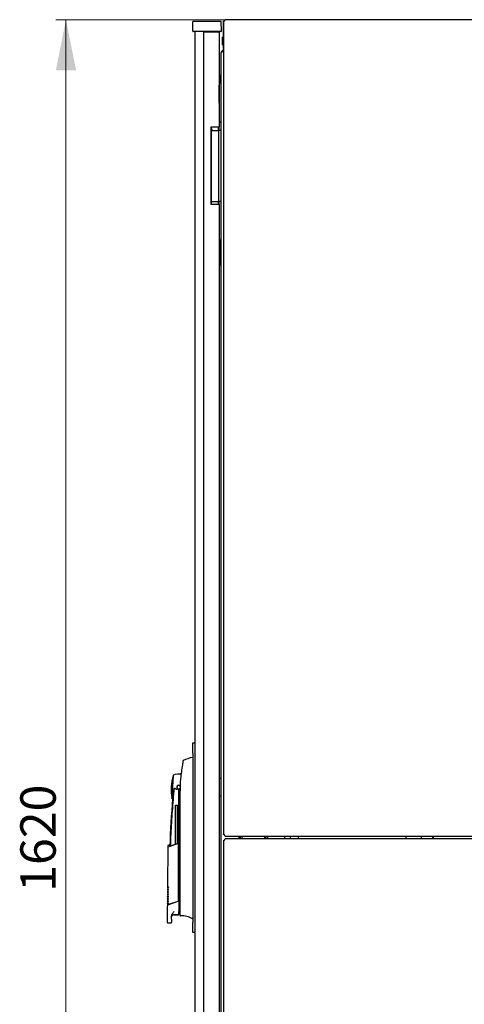
# Model space of a CAD drawing. Units: millimetres. Extents: x 36 to 398, y 10 to 349.
# Drawn here: x 163 to 207, y 233 to 331 of the extents above; entities that cross this region are included whole.
import ezdxf

# ---------------------------------------------------------------- set-up
doc = ezdxf.new("R2010")
doc.units = ezdxf.units.MM
doc.styles.add('SLDTEXTSTYLE0', font='TXT', dxfattribs={"width": 0.605})
doc.dimstyles.new('SLDDIMSTYLE0', dxfattribs={"dimtxt": 3.5, "dimasz": 5, "dimexe": 0, "dimexo": 0.0625, "dimgap": 0.875, "dimtad": 2, "dimdec": 0, "dimlfac": 10, "dimrnd": 1e-09, "dimzin": 12, "dimdsep": 46, "dimtxsty": 'SLDTEXTSTYLE0', "dimsah": 1, "dimcen": 0.09, "dimadec": 0, "dimazin": 3, "dimtfac": 1, "dimtdec": 0, "dimtofl": 0, "dimtmove": 0, "dimatfit": 3, "dimfxl": 1, "dimfrac": 2, "dimtolj": 1, "dimtzin": 12, "dimarcsym": 0})

# ---------------------------------------------------------------- blocks, each defined once
blk = doc.blocks.new('_D_2')
at = {"color": 7, "linetype": 'Continuous', "lineweight": 18, "transparency": 16777216}
for p, q in [((183.31, 330.679), (166.47, 330.679)), ((167.47, 330.679), (167.47, 168.879)), ((183.31, 168.879), (166.47, 168.879))]:
    blk.add_line(p, q, dxfattribs=at)
for points in [[(167.47, 330.679), (166.47, 325.679), (168.47, 325.679)], [(167.47, 168.879), (168.47, 173.879), (166.47, 173.879)]]:
    blk.add_solid(points, dxfattribs=at)
at = {"color": 7, "linetype": 'Continuous', "lineweight": 18, "transparency": 16777216, "insert": (162.958, 244.432), "char_height": 3.5, "attachment_point": 1, "rotation": 90, "style": 'SLDTEXTSTYLE0'}
blk.add_mtext('1620', dxfattribs=at)

msp = doc.modelspace()

# ---------------------------------------------------------------- linework, layer by layer
at = {"color": 7, "linetype": 'Continuous', "lineweight": 25}
for p, q in [((180.005, 329.57), (180.021, 330.519)), ((181.121, 330.519), (180.021, 330.519)), ((181.721, 330.519), (181.121, 330.519)), ((182.821, 330.519), (181.721, 330.519)), ((182.838, 329.57), (182.821, 330.519)), ((183, 330.369), (183.05, 330.369)), ((183, 330.369), (183, 327.989)), ((183.05, 330.513), (183.05, 250.117)), ((276.874, 330.689), (183.226, 330.689)), ((181.121, 329.519), (180.055, 329.519)), ((180.222, 329.519), (180.222, 170.044)), ((181.062, 329.479), (181.812, 329.479)), ((181.062, 329.479), (181.062, 170.084)), ((181.721, 329.519), (181.121, 329.519)), ((182.788, 329.519), (181.721, 329.519)), ((181.722, 329.519), (181.722, 329.479)), ((181.812, 329.479), (182.612, 329.479)), ((181.822, 329.479), (181.822, 329.519)), ((182.412, 329.479), (182.412, 329.519)), ((182.512, 329.479), (182.512, 329.519)), ((182.612, 329.479), (182.612, 320.095)), ((183, 328.95), (182.932, 328.95)), ((182.932, 328.942), (182.932, 328.95)), ((182.932, 328.942), (182.932, 328.913)), ((182.932, 328.2), (182.932, 328.913)), ((182.932, 328.2), (183, 328.2)), ((182.792, 327.369), (182.792, 172.189)), ((183.05, 327.989), (183, 327.989)), ((182.792, 325.365), (182.624, 324.246)), ((182.622, 322.431), (182.622, 324.216)), ((182.612, 322.421), (182.622, 322.431)), ((182.792, 320.621), (182.612, 320.441)), ((181.812, 320.095), (181.812, 312.395)), ((181.812, 320.095), (182.612, 320.095)), ((181.822, 312.395), (181.822, 320.095)), ((181.822, 319.715), (182.492, 319.715)), ((181.887, 319.779), (181.882, 319.715)), ((182.492, 319.715), (182.563, 319.715)), ((182.512, 320.095), (182.512, 319.715)), ((182.563, 319.715), (182.592, 319.715)), ((182.792, 319.715), (182.592, 319.715)), ((182.592, 319.615), (182.592, 319.715)), ((182.592, 312.815), (182.592, 319.615)), ((182.612, 319.715), (182.612, 320.095)), ((181.822, 312.715), (182.492, 312.715)), ((182.563, 312.715), (182.492, 312.715)), ((182.512, 312.715), (182.512, 312.395)), ((182.592, 312.715), (182.563, 312.715)), ((182.592, 312.715), (182.592, 312.815)), ((182.792, 312.715), (182.592, 312.715)), ((182.612, 312.395), (182.612, 312.715)), ((182.612, 312.395), (181.812, 312.395)), ((182.612, 312.395), (182.612, 187.167)), ((182.692, 308.899), (182.612, 308.899)), ((182.742, 308.159), (182.742, 308.849)), ((182.692, 308.139), (182.612, 308.139)), ((182.692, 308.134), (182.612, 308.134)), ((182.722, 308.139), (182.692, 308.139)), ((182.742, 308.159), (182.742, 308.084)), ((182.742, 308.084), (182.742, 307.194)), ((182.612, 307.144), (182.692, 307.144)), ((182.612, 307.139), (182.692, 307.139)), ((182.692, 307.139), (182.722, 307.139)), ((182.742, 307.194), (182.742, 307.119)), ((182.742, 306.429), (182.742, 307.119)), ((182.612, 306.379), (182.692, 306.379)), ((180.022, 259.156), (180.222, 259.156)), ((180.022, 258.156), (180.022, 259.156)), ((180.022, 258.156), (180.022, 241.406)), ((179.076, 257.406), (179.076, 257.406)), ((180.022, 257.731), (180.006, 257.731)), ((178.061, 255.937), (177.943, 253.691)), ((182.612, 255.681), (182.792, 255.681)), ((178.131, 254.407), (178.136, 254.439)), ((178.617, 243.681), (178.617, 254.581)), ((178.752, 254.466), (178.696, 254.597)), ((178.742, 254.231), (178.742, 242.444)), ((182.792, 253.881), (182.612, 253.881)), ((178.307, 253.001), (178.487, 253.001)), ((178.307, 249.154), (178.307, 253.001)), ((178.487, 249.223), (178.487, 253.001)), ((183.05, 249.491), (183.05, 169.094)), ((183.226, 249.941), (276.874, 249.941)), ((276.874, 249.666), (183.226, 249.666)), ((184.592, 249.779), (184.602, 249.941)), ((184.597, 249.666), (184.592, 249.779)), ((184.742, 249.666), (184.742, 249.941)), ((187.242, 249.941), (187.242, 249.666)), ((189.072, 249.941), (189.072, 249.666)), ((189.632, 249.941), (189.632, 249.666)), ((201.119, 249.666), (201.119, 249.941)), ((202.619, 249.666), (202.619, 249.941)), ((203.819, 249.666), (203.819, 249.941)), ((177.546, 248.997), (177.508, 244.847)), ((177.704, 249.08), (177.562, 249.021)), ((178.568, 249.21), (177.682, 248.871)), ((177.742, 248.935), (178.568, 249.255)), ((178.568, 249.181), (178.566, 243.499)), ((178.568, 249.21), (178.568, 249.255)), ((177.506, 244.653), (177.506, 244.617)), ((177.506, 244.621), (177.553, 244.573)), ((177.508, 244.851), (177.555, 244.803)), ((177.495, 243.471), (177.543, 243.423)), ((177.496, 243.503), (177.496, 243.467)), ((177.497, 243.701), (177.545, 243.653)), ((177.498, 243.733), (177.498, 243.697)), ((177.499, 243.931), (177.547, 243.883)), ((177.5, 243.963), (177.5, 243.927)), ((177.501, 244.161), (177.549, 244.113)), ((177.502, 244.193), (177.502, 244.157)), ((177.503, 244.391), (177.551, 244.343)), ((177.504, 244.423), (177.504, 244.387)), ((177.626, 243.199), (178.558, 243.512)), ((177.637, 243.178), (178.566, 243.499)), ((178.558, 243.512), (178.567, 243.515)), ((178.567, 243.515), (178.571, 243.516)), ((178.617, 243.516), (178.617, 243.681)), ((178.617, 243.516), (178.617, 242.484)), ((177.477, 243.002), (177.477, 241.451)), ((177.493, 243.241), (177.541, 243.193)), ((177.494, 243.273), (177.494, 243.237)), ((177.917, 241.717), (177.917, 242.054)), ((178.117, 242.18), (178.567, 242.184)), ((178.117, 242.151), (178.567, 242.151)), ((178.742, 242.208), (178.742, 242.142)), ((179.995, 241.858), (179.995, 241.746)), ((177.577, 241.351), (177.917, 241.351)), ((177.917, 241.351), (177.917, 241.417)), ((180.022, 240.406), (180.022, 241.406)), ((180.222, 240.406), (180.022, 240.406))]:
    msp.add_line(p, q, dxfattribs=at)
at = {"color": 7, "linetype": 'Continuous', "lineweight": 25, "flags": 128}
for points in [[(181.822, 319.987), (181.869, 319.892), (181.887, 319.779)], [(178.696, 254.597), (178.753, 254.634), (178.76, 254.641)], [(184.898, 249.666), (184.893, 249.824), (184.904, 249.941)], [(187.08, 249.941), (187.091, 249.833), (187.086, 249.666)], [(187.383, 249.941), (187.388, 249.891), (187.388, 249.666)], [(203.733, 249.941), (203.719, 249.779), (203.726, 249.666)], [(178.617, 242.381), (178.724, 242.386), (178.742, 242.388)], [(178.742, 242.193), (178.742, 242.151), (178.742, 242.121), (178.742, 242.103), (178.742, 242.097)]]:
    msp.add_lwpolyline(points, dxfattribs=at)
at = {"color": 7, "linetype": 'Continuous', "lineweight": 25}
for centre, radius, start, end in [((180.055, 329.569), 0.05, 179, 270), ((182.788, 329.569), 0.05, 270, 1), ((183.102, 327.369), 0.31, 99.65656, 180), ((182.822, 324.216), 0.2, 171.46923, 180), ((181.522, 319.779), 0.35, 349.54702, 31.00272), ((182.692, 308.849), 0.05, 0, 90), ((182.692, 308.084), 0.05, 0, 90), ((182.722, 308.159), 0.02, 270, 0), ((182.692, 307.194), 0.05, 270, 0), ((182.722, 307.119), 0.02, 0, 90), ((182.692, 306.429), 0.05, 270, 0), ((181.139, 252.854), 5.008, 103.1582, 114.37058), ((182.867, 254.559), 5, 163.99661, 177), ((178.617, 254.781), 1.3, 77.76676, 113.99663), ((182.867, 254.559), 5, 177, 190.00339), ((178.417, 254.778), 0.199, 208.4958, 300.93789), ((178.617, 254.781), 0.2, 90, 240.65305), ((178.617, 254.781), 0.17, 90, 270), ((178.617, 254.781), 0.2, 38.40885, 90), ((178.617, 254.781), 0.17, 25.5758, 90), ((178.617, 254.781), 0.17, 270, 329.7659), ((277.667, 245.305), 100, 175.22496, 177.90486), ((178.617, 254.781), 1.3, 240.0035, 242.36852), ((190.825, 249.779), 0.4, 156.03052, 196.33482), ((178.117, 241.951), 0.2, 90, 165.55533), ((178.567, 242.201), 0.05, 270, 0), ((178.792, 242.097), 0.05, 180.00614, 274.92727), ((178.96, 240.159), 1.895, 56.89256, 94.94117)]:
    msp.add_arc(centre, radius, start, end, dxfattribs=at)
for centre, major_axis, ratio, start_param, end_param in [((182.869, 328.575), (1.03, 0.114), 0.347048, 1.405144, 1.471449), ((183.115, 328.575), (1.03, 0.114), 0.347048, 1.644095, 1.710807), ((183.102, 327.369), (0.31, 0), 0.548387, 1.739335, 3.141593)]:
    msp.add_ellipse(centre, major_axis=major_axis, ratio=ratio, start_param=start_param, end_param=end_param, dxfattribs=at)
for points, knots in [([(183.186, 330.65), (183.159, 330.636), (183.099, 330.606), (183.034, 330.522), (183.003, 330.437), (183.001, 330.385), (183, 330.369)], [0, 0, 0, 0, 0.252424, 0.559456, 0.866488, 1, 1, 1, 1]), ([(183.155, 330.584), (183.16, 330.596), (183.171, 330.621), (183.187, 330.654), (183.204, 330.678), (183.217, 330.689), (183.224, 330.688), (183.226, 330.687)], [0, 0, 0, 0, 0.219986, 0.453805, 0.687641, 0.921477, 1, 1, 1, 1]), ([(183, 327.989), (183.003, 327.949), (183.007, 327.892), (183.04, 327.845), (183.05, 327.83)], [0, 0, 0, 0, 0.67864, 1, 1, 1, 1]), ([(179.029, 257.275), (179.027, 257.266), (179.023, 257.247), (179.01, 257.175), (178.994, 257.086), (178.983, 257.023), (178.977, 256.989)], [0, 0, 0, 0, 0.237543, 0.499396, 0.733263, 1, 1, 1, 1]), ([(179.047, 257.371), (179.047, 257.372), (179.048, 257.377), (179.037, 257.319), (179.029, 257.275)], [0, 0, 0, 0, 0.245238, 1, 1, 1, 1]), ([(179.049, 257.382), (179.05, 257.386), (179.052, 257.394), (179.057, 257.401), (179.059, 257.404)], [0, 0, 0, 0, 0.492654, 1, 1, 1, 1]), ([(179.071, 257.415), (179.071, 257.414), (179.068, 257.413), (179.062, 257.407), (179.056, 257.399), (179.055, 257.396), (179.054, 257.394)], [0, 0, 0, 0, 0.004013, 0.134446, 0.582775, 1, 1, 1, 1]), ([(179.073, 257.415), (179.071, 257.414), (179.066, 257.412), (179.062, 257.407), (179.059, 257.404)], [0, 0, 0, 0, 0.319166, 1, 1, 1, 1]), ([(179.09, 257.422), (179.088, 257.422), (179.083, 257.42), (179.076, 257.418), (179.073, 257.416), (179.071, 257.415)], [0, 0, 0, 0, 0.270188, 0.58912, 1, 1, 1, 1]), ([(178.977, 256.989), (178.909, 256.533), (178.772, 255.619), (178.752, 254.694), (178.742, 254.231)], [0, 0, 0, 0, 0.49888, 1, 1, 1, 1]), ([(178.853, 256.127), (178.853, 256.128), (178.856, 256.157), (178.856, 256.157), (178.856, 256.158)], [0, 0, 0, 0, 0.055456, 1, 1, 1, 1]), ([(178.131, 254.407), (178.067, 253.65), (177.938, 252.136), (177.828, 250.317), (177.794, 249.255), (177.784, 248.952)], [0, 0, 0, 0, 0.416801, 0.833601, 1, 1, 1, 1]), ([(178.014, 253.63), (178.016, 253.64), (178.02, 253.661), (178.049, 253.829), (178.088, 254.078), (178.117, 254.297), (178.131, 254.407)], [0, 0, 0, 0, 0.249624, 0.503932, 0.753324, 1, 1, 1, 1]), ([(178.136, 254.439), (178.151, 254.504), (178.169, 254.587), (178.204, 254.671), (178.218, 254.69), (178.223, 254.693), (178.227, 254.695), (178.229, 254.695), (178.232, 254.694), (178.237, 254.691), (178.24, 254.686), (178.242, 254.683)], [0, 0, 0, 0, 0.688195, 0.867726, 0.907138, 0.92144, 0.932976, 0.940234, 0.947483, 0.963276, 1, 1, 1, 1]), ([(178.519, 254.607), (178.532, 254.601), (178.563, 254.585), (178.597, 254.583), (178.617, 254.581)], [0, 0, 0, 0, 0.41823, 1, 1, 1, 1]), ([(178.696, 254.597), (178.683, 254.593), (178.658, 254.583), (178.631, 254.582), (178.617, 254.581)], [0, 0, 0, 0, 0.500667, 1, 1, 1, 1]), ([(183.226, 249.943), (183.222, 249.943), (183.213, 249.943), (183.198, 249.959), (183.182, 249.986), (183.167, 250.018), (183.159, 250.038), (183.155, 250.046)], [0, 0, 0, 0, 0.155205, 0.388879, 0.622552, 0.856225, 1, 1, 1, 1]), ([(183.155, 249.561), (183.16, 249.573), (183.171, 249.598), (183.187, 249.632), (183.204, 249.655), (183.217, 249.667), (183.224, 249.665), (183.226, 249.665)], [0, 0, 0, 0, 0.219986, 0.453805, 0.687641, 0.921477, 1, 1, 1, 1]), ([(177.564, 249.022), (177.562, 249.021), (177.556, 249.018), (177.55, 249.011), (177.546, 249.003), (177.546, 248.997), (177.546, 248.994)], [0, 0, 0, 0, 0.244756, 0.500168, 0.75549, 1, 1, 1, 1]), ([(177.607, 248.838), (177.598, 248.86), (177.584, 248.898), (177.569, 248.937), (177.559, 248.962), (177.553, 248.977), (177.549, 248.986), (177.547, 248.992), (177.546, 248.994), (177.546, 248.994), (177.546, 248.994)], [0, 0, 0, 0, 0.220421, 0.389801, 0.540034, 0.668751, 0.763047, 0.855425, 0.950161, 1, 1, 1, 1]), ([(177.742, 248.935), (177.731, 248.978), (177.709, 249.063), (177.706, 249.075), (177.704, 249.08)], [0, 0, 0, 0, 0.504215, 1, 1, 1, 1]), ([(178.568, 249.21), (178.568, 249.208), (178.568, 249.206), (178.568, 249.199), (178.568, 249.191), (178.568, 249.184), (178.568, 249.181)], [0, 0, 0, 0, 0.240706, 0.483403, 0.737853, 1, 1, 1, 1]), ([(177.569, 244.623), (177.557, 244.586), (177.533, 244.505), (177.509, 244.438), (177.506, 244.428), (177.504, 244.423)], [0, 0, 0, 0, 0.298097, 0.640337, 1, 1, 1, 1]), ([(177.504, 244.391), (177.507, 244.394), (177.512, 244.401), (177.549, 244.446), (177.567, 244.468)], [0, 0, 0, 0, 0.498545, 1, 1, 1, 1]), ([(177.571, 244.853), (177.559, 244.816), (177.535, 244.735), (177.511, 244.668), (177.508, 244.658), (177.506, 244.653)], [0, 0, 0, 0, 0.298097, 0.640337, 1, 1, 1, 1]), ([(177.506, 244.621), (177.509, 244.624), (177.514, 244.631), (177.551, 244.676), (177.569, 244.698)], [0, 0, 0, 0, 0.4985449, 1, 1, 1, 1]), ([(177.508, 244.851), (177.511, 244.854), (177.516, 244.861), (177.553, 244.906), (177.571, 244.928)], [0, 0, 0, 0, 0.498545, 1, 1, 1, 1]), ([(177.567, 244.468), (177.568, 244.469), (177.57, 244.469), (177.576, 244.467), (177.584, 244.462), (177.591, 244.456), (177.595, 244.453)], [0, 0, 0, 0, 0.236764, 0.478209, 0.730747, 1, 1, 1, 1]), ([(177.595, 244.453), (177.59, 244.444), (177.583, 244.428), (177.574, 244.411), (177.569, 244.399), (177.567, 244.395), (177.567, 244.393)], [0, 0, 0, 0, 0.3574674, 0.6460962, 0.8350691, 1, 1, 1, 1]), ([(177.569, 244.698), (177.57, 244.699), (177.572, 244.699), (177.578, 244.697), (177.586, 244.692), (177.593, 244.686), (177.597, 244.683)], [0, 0, 0, 0, 0.236764, 0.478209, 0.730747, 1, 1, 1, 1]), ([(177.597, 244.683), (177.593, 244.674), (177.585, 244.658), (177.576, 244.641), (177.571, 244.629), (177.569, 244.625), (177.569, 244.623)], [0, 0, 0, 0, 0.357467, 0.646096, 0.835069, 1, 1, 1, 1]), ([(177.571, 244.928), (177.572, 244.929), (177.574, 244.929), (177.58, 244.927), (177.588, 244.922), (177.595, 244.916), (177.599, 244.913)], [0, 0, 0, 0, 0.2367642, 0.4782092, 0.7307474, 1, 1, 1, 1]), ([(177.599, 244.913), (177.595, 244.904), (177.587, 244.888), (177.578, 244.871), (177.573, 244.859), (177.571, 244.855), (177.571, 244.853)], [0, 0, 0, 0, 0.357467, 0.646096, 0.835069, 1, 1, 1, 1]), ([(177.558, 243.473), (177.547, 243.436), (177.522, 243.355), (177.499, 243.288), (177.496, 243.278), (177.494, 243.273)], [0, 0, 0, 0, 0.298097, 0.640337, 1, 1, 1, 1]), ([(177.56, 243.703), (177.549, 243.666), (177.525, 243.585), (177.501, 243.518), (177.498, 243.508), (177.496, 243.503)], [0, 0, 0, 0, 0.298097, 0.640337, 1, 1, 1, 1]), ([(177.496, 243.471), (177.498, 243.474), (177.504, 243.481), (177.54, 243.526), (177.559, 243.548)], [0, 0, 0, 0, 0.498545, 1, 1, 1, 1]), ([(177.562, 243.933), (177.551, 243.896), (177.527, 243.815), (177.503, 243.748), (177.5, 243.738), (177.498, 243.733)], [0, 0, 0, 0, 0.298097, 0.640337, 1, 1, 1, 1]), ([(177.498, 243.701), (177.501, 243.704), (177.506, 243.711), (177.543, 243.756), (177.561, 243.778)], [0, 0, 0, 0, 0.498545, 1, 1, 1, 1]), ([(177.564, 244.163), (177.553, 244.126), (177.529, 244.045), (177.505, 243.978), (177.502, 243.968), (177.5, 243.963)], [0, 0, 0, 0, 0.298097, 0.640337, 1, 1, 1, 1]), ([(177.5, 243.931), (177.503, 243.934), (177.508, 243.941), (177.545, 243.986), (177.563, 244.008)], [0, 0, 0, 0, 0.498545, 1, 1, 1, 1]), ([(177.567, 244.393), (177.555, 244.356), (177.531, 244.275), (177.507, 244.208), (177.504, 244.198), (177.502, 244.193)], [0, 0, 0, 0, 0.298097, 0.640337, 1, 1, 1, 1]), ([(177.502, 244.161), (177.505, 244.164), (177.51, 244.171), (177.547, 244.216), (177.565, 244.238)], [0, 0, 0, 0, 0.498545, 1, 1, 1, 1]), ([(177.586, 243.533), (177.582, 243.524), (177.575, 243.508), (177.566, 243.491), (177.56, 243.48), (177.559, 243.475), (177.558, 243.473)], [0, 0, 0, 0, 0.357467, 0.646096, 0.835069, 1, 1, 1, 1]), ([(177.559, 243.548), (177.56, 243.549), (177.561, 243.549), (177.567, 243.547), (177.576, 243.542), (177.583, 243.536), (177.586, 243.533)], [0, 0, 0, 0, 0.236764, 0.478209, 0.730747, 1, 1, 1, 1]), ([(177.588, 243.763), (177.584, 243.754), (177.577, 243.738), (177.568, 243.721), (177.562, 243.71), (177.561, 243.705), (177.56, 243.703)], [0, 0, 0, 0, 0.357467, 0.646096, 0.835069, 1, 1, 1, 1]), ([(177.561, 243.778), (177.562, 243.779), (177.563, 243.779), (177.569, 243.777), (177.578, 243.772), (177.585, 243.766), (177.588, 243.763)], [0, 0, 0, 0, 0.236764, 0.478209, 0.730747, 1, 1, 1, 1]), ([(177.591, 243.993), (177.586, 243.984), (177.579, 243.968), (177.57, 243.951), (177.564, 243.94), (177.563, 243.935), (177.562, 243.933)], [0, 0, 0, 0, 0.357467, 0.646096, 0.835069, 1, 1, 1, 1]), ([(177.563, 244.008), (177.564, 244.009), (177.565, 244.009), (177.571, 244.007), (177.58, 244.002), (177.587, 243.996), (177.591, 243.993)], [0, 0, 0, 0, 0.236764, 0.478209, 0.730747, 1, 1, 1, 1]), ([(177.593, 244.223), (177.588, 244.214), (177.581, 244.198), (177.572, 244.181), (177.567, 244.17), (177.565, 244.165), (177.564, 244.163)], [0, 0, 0, 0, 0.3574674, 0.6460962, 0.8350691, 1, 1, 1, 1]), ([(177.565, 244.238), (177.566, 244.239), (177.568, 244.239), (177.573, 244.237), (177.582, 244.232), (177.589, 244.226), (177.593, 244.223)], [0, 0, 0, 0, 0.236764, 0.478209, 0.730747, 1, 1, 1, 1]), ([(178.571, 243.516), (178.577, 243.517), (178.589, 243.52), (178.605, 243.522), (178.615, 243.52), (178.616, 243.518), (178.617, 243.516)], [0, 0, 0, 0, 0.2597523, 0.5030608, 0.74304, 1, 1, 1, 1]), ([(177.545, 243.157), (177.527, 243.114), (177.49, 243.03), (177.471, 242.989), (177.477, 243.002), (177.477, 243.002)], [0, 0, 0, 0, 0.5011453, 0.9994244, 1, 1, 1, 1]), ([(177.556, 243.244), (177.545, 243.206), (177.52, 243.125), (177.497, 243.058), (177.494, 243.048), (177.492, 243.043)], [0, 0, 0, 0, 0.298097, 0.640337, 1, 1, 1, 1]), ([(177.494, 243.241), (177.496, 243.244), (177.502, 243.251), (177.538, 243.296), (177.557, 243.318)], [0, 0, 0, 0, 0.498545, 1, 1, 1, 1]), ([(177.545, 243.157), (177.547, 243.159), (177.551, 243.165), (177.569, 243.176), (177.594, 243.188), (177.615, 243.195), (177.626, 243.199)], [0, 0, 0, 0, 0.229363, 0.492657, 0.746013, 1, 1, 1, 1]), ([(177.555, 243.133), (177.557, 243.136), (177.561, 243.142), (177.579, 243.153), (177.605, 243.166), (177.627, 243.174), (177.637, 243.178)], [0, 0, 0, 0, 0.219911, 0.488625, 0.742743, 1, 1, 1, 1]), ([(177.584, 243.303), (177.58, 243.294), (177.573, 243.278), (177.564, 243.261), (177.558, 243.25), (177.557, 243.245), (177.556, 243.244)], [0, 0, 0, 0, 0.3574674, 0.6460962, 0.8350691, 1, 1, 1, 1]), ([(177.557, 243.318), (177.558, 243.319), (177.559, 243.319), (177.565, 243.317), (177.573, 243.312), (177.581, 243.306), (177.584, 243.303)], [0, 0, 0, 0, 0.236764, 0.478209, 0.730747, 1, 1, 1, 1]), ([(177.917, 242.054), (177.92, 242.084), (177.926, 242.148), (177.998, 242.301), (178.088, 242.403), (178.155, 242.48)], [0, 0, 0, 0, 0.179366, 0.383323, 1, 1, 1, 1]), ([(177.917, 241.717), (177.917, 241.68), (177.917, 241.607), (177.917, 241.512), (177.917, 241.441), (177.917, 241.425), (177.917, 241.417)], [0, 0, 0, 0, 0.245906, 0.494957, 0.747021, 1, 1, 1, 1]), ([(177.919, 242.001), (177.92, 242.001), (177.922, 242.001), (177.923, 242.001), (177.923, 242.001)], [0, 0, 0, 0, 0.501047, 1, 1, 1, 1]), ([(178.617, 242.234), (178.617, 242.24), (178.617, 242.253), (178.617, 242.319), (178.617, 242.4), (178.617, 242.456), (178.617, 242.484)], [0, 0, 0, 0, 0.2800037, 0.5597187, 0.7798966, 1, 1, 1, 1]), ([(178.742, 242.444), (178.742, 242.41), (178.742, 242.342), (178.742, 242.263), (178.742, 242.211), (178.742, 242.199), (178.742, 242.193)], [0, 0, 0, 0, 0.279622, 0.559295, 0.779608, 1, 1, 1, 1]), ([(180.001, 241.859), (180, 241.858), (179.998, 241.858), (179.996, 241.858), (179.995, 241.858)], [0, 0, 0, 0, 0.559175, 1, 1, 1, 1]), ([(180.022, 241.993), (180.016, 241.962), (180.003, 241.9), (180.002, 241.872), (180.001, 241.859)], [0, 0, 0, 0, 0.505213, 1, 1, 1, 1]), ([(180.011, 241.852), (180.009, 241.853), (180.006, 241.855), (180.003, 241.857), (180.001, 241.859)], [0, 0, 0, 0, 0.500019, 1, 1, 1, 1]), ([(177.477, 241.452), (177.478, 241.439), (177.48, 241.42), (177.493, 241.396), (177.506, 241.38), (177.522, 241.367), (177.546, 241.354), (177.566, 241.353), (177.578, 241.351)], [0, 0, 0, 0, 0.239273, 0.368296, 0.500115, 0.631916, 0.760891, 1, 1, 1, 1])]:
    msp.add_open_spline(points, degree=3, knots=knots, dxfattribs=at)
for points in [[(183.05, 330.513), (183.052, 330.519), (183.055, 330.531), (183.079, 330.548), (183.114, 330.566), (183.141, 330.578), (183.155, 330.584)], [(180.006, 257.731), (180.004, 257.731), (180.002, 257.731), (180, 257.731), (179.999, 257.73)], [(180.006, 257.624), (180.004, 257.623), (180.002, 257.623), (180, 257.623), (179.999, 257.623)], [(178.088, 255.969), (178.085, 255.967), (178.079, 255.964), (178.071, 255.956), (178.064, 255.947), (178.062, 255.94), (178.061, 255.937)], [(177.967, 253.655), (177.964, 253.657), (177.958, 253.661), (177.951, 253.67), (177.946, 253.679), (177.944, 253.686), (177.943, 253.69)], [(183.155, 250.046), (183.141, 250.052), (183.114, 250.064), (183.079, 250.082), (183.055, 250.099), (183.052, 250.111), (183.05, 250.117)], [(183.05, 249.491), (183.052, 249.496), (183.055, 249.508), (183.079, 249.526), (183.114, 249.544), (183.141, 249.555), (183.155, 249.561)], [(180.011, 241.741), (180.008, 241.742), (180.002, 241.742), (179.997, 241.745), (179.995, 241.746)]]:
    msp.add_open_spline(points, degree=3, dxfattribs=at)

# ---------------------------------------------------------------- dimensions: what is measured, and where the dimension line sits
at = {"color": 7, "linetype": 'Continuous', "lineweight": 18}
dim = msp.add_linear_dim(base=(167.47, 168.879), p1=(183.31, 330.679), p2=(183.31, 168.879), angle=90, dimstyle='SLDDIMSTYLE0', dxfattribs=at)
dim.commit()
dim.dimension.update_dxf_attribs({"geometry": '_D_2', "text_midpoint": (167.47, 249.779), "dimtype": 160})

doc.saveas('drawing.dxf')
